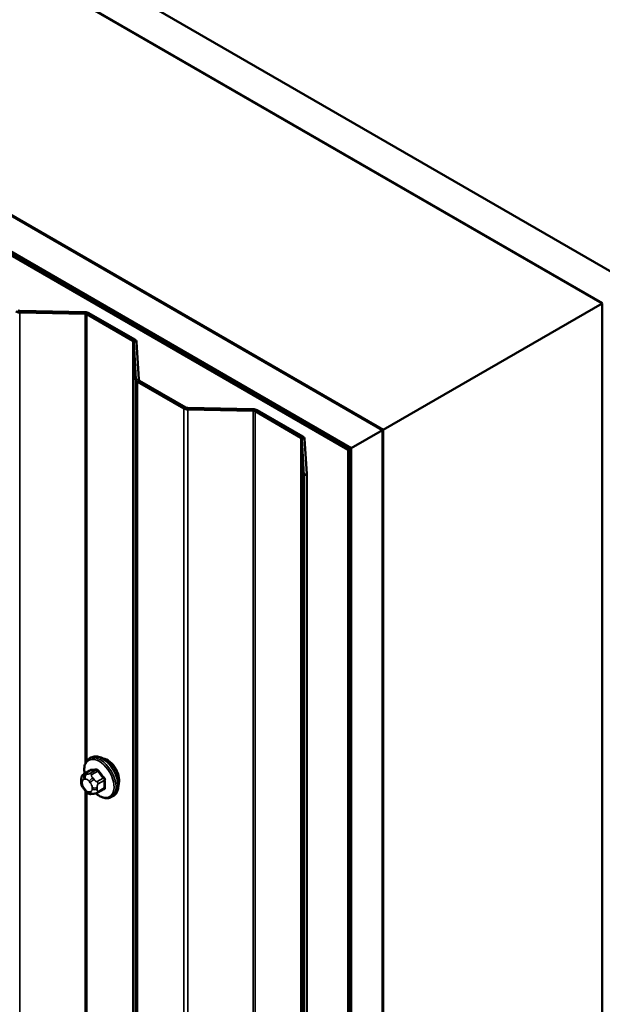
# Model space of a CAD drawing. Units: inches. Extents: x 0.6 to 33.4, y 0.6 to 21.4.
# Drawn here: x 32.1 to 32.7, y 16.9 to 18 of the extents above; entities that cross this region are included whole.
import ezdxf

# ---------------------------------------------------------------- set-up
doc = ezdxf.new("R2010")
doc.units = ezdxf.units.IN
doc.header["$LTSCALE"] = 2
doc.header["$MEASUREMENT"] = 0
doc.layers.add('Visible (ANSI)', color=7, linetype='Continuous', lineweight=50)
doc.layers.add('Visible Narrow (ANSI)', color=7, linetype='Continuous', lineweight=35)

msp = doc.modelspace()

# ---------------------------------------------------------------- linework, layer by layer
at = {"layer": 'Visible (ANSI)'}
for p, q in [((28.21719, 20.37013), (32.77944, 17.73611)), ((32.74409, 17.7157), (28.21719, 20.3293)), ((28.21719, 20.0419), (32.49519, 17.57199)), ((32.45983, 17.55158), (28.21719, 20.00107)), ((28.22002, 19.99536), (32.4563, 17.54954)), ((32.45912, 17.55117), (28.22285, 19.99699)), ((31.96627, 18.16395), (32.74338, 17.71529)), ((32.49589, 17.5724), (31.71878, 18.02107)), ((32.49589, 17.5724), (32.74338, 17.71529)), ((32.74338, 17.71529), (32.74338, 12.81631)), ((32.08487, 17.70502), (32.15883, 17.70352)), ((32.15894, 17.70537), (32.08498, 17.70686)), ((32.16098, 17.70298), (32.21285, 17.67303)), ((32.21512, 17.67434), (32.16324, 17.70429)), ((32.21379, 17.67179), (32.21637, 17.62909)), ((32.21957, 17.62915), (32.21699, 17.67186)), ((32.21824, 17.62661), (32.2706, 17.59638)), ((32.27286, 17.59768), (32.2205, 17.62791)), ((32.2749, 17.5953), (32.34886, 17.59381)), ((32.34897, 17.59565), (32.27501, 17.59714)), ((32.35101, 17.59327), (32.40289, 17.56332)), ((32.40515, 17.56462), (32.35327, 17.59457)), ((32.49519, 17.57199), (32.45983, 17.55158)), ((32.49519, 12.67302), (32.49519, 17.57199)), ((32.49589, 12.67342), (32.49589, 17.5724)), ((32.40382, 17.56207), (32.40633, 17.52069)), ((32.40942, 17.52248), (32.40702, 17.56214)), ((32.4563, 17.54954), (32.45912, 17.55117)), ((32.4563, 12.65056), (32.4563, 17.54954)), ((32.45912, 17.55117), (32.45912, 12.65219)), ((32.45983, 12.6526), (32.45983, 17.55158)), ((32.40633, 17.52069), (32.40942, 17.52248)), ((32.40633, 12.62171), (32.40633, 17.52069)), ((32.40942, 17.52248), (32.40942, 12.6235)), ((32.16364, 17.20059), (32.16577, 17.20181)), ((32.15748, 17.18308), (32.16429, 17.18702)), ((32.15447, 17.17424), (32.15447, 17.17612)), ((32.15884, 17.1646), (32.15744, 17.16635)), ((32.17306, 17.16223), (32.17988, 17.16617)), ((32.1679, 17.16083), (32.1665, 17.16071)), ((32.18864, 17.15729), (32.19077, 17.15851))]:
    msp.add_line(p, q, dxfattribs=at)
for centre, major_axis, start_param, end_param in [((32.08509, 17.70871), (0.0064, 0), 3.9269908, 4.6774824), ((32.08509, 17.70871), (-0.0032, 0), 0.7853982, 1.5358897), ((32.15871, 17.70168), (0.0032, 0), 0.7853982, 1.5358897), ((32.15871, 17.70168), (-0.0064, 0), 3.9269908, 4.6774824), ((32.21059, 17.67173), (0.0032, 0), 0.0349066, 0.7853982), ((32.21059, 17.67173), (0.0064, 0), 0.0349066, 0.7853982), ((32.22277, 17.62922), (-0.0064, 0), 0.0349066, 0.7853982), ((32.22277, 17.62922), (-0.0032, 0), 0.0349066, 0.7853982), ((32.27512, 17.59899), (0.0064, 0), 3.9269908, 4.6774824), ((32.27512, 17.59899), (-0.0032, 0), 0.7853982, 1.5358897), ((32.34875, 17.59196), (0.0032, 0), 0.7853982, 1.5358897), ((32.34875, 17.59196), (-0.0064, 0), 3.9269908, 4.6774824), ((32.40063, 17.56201), (0.0032, 0), 0.0349066, 0.7853982), ((32.40063, 17.56201), (0.0064, 0), 0.0349066, 0.7853982), ((32.1841, 17.18353), (0.00942, -0.01632), 0.4159912, 2.7256015)]:
    msp.add_ellipse(centre, major_axis=major_axis, ratio=0.5773503, start_param=start_param, end_param=end_param, dxfattribs=at)
for points, knots in [([(32.15832, 17.18357), (32.15819, 17.18429), (32.15809, 17.18501), (32.15777, 17.18809), (32.15785, 17.19036), (32.15869, 17.19445), (32.15945, 17.19628), (32.1614, 17.19894), (32.16244, 17.19989), (32.16364, 17.20059)], [7.1063615, 7.1063615, 7.1063615, 7.1063615, 7.2057899, 7.2057899, 7.5393848, 7.5393848, 7.8672685, 7.8672685, 8.115781, 8.115781, 8.115781, 8.115781]), ([(32.16577, 17.20181), (32.16711, 17.20259), (32.16863, 17.20303), (32.17194, 17.20324), (32.17373, 17.20297), (32.17749, 17.20172), (32.17946, 17.20068), (32.1833, 17.19793), (32.18517, 17.19622), (32.18859, 17.19232), (32.19015, 17.19013), (32.19282, 17.18552), (32.19393, 17.18309), (32.19559, 17.1782), (32.19615, 17.17574), (32.19663, 17.17101), (32.19656, 17.16874), (32.19572, 17.16465), (32.19496, 17.16282), (32.19301, 17.16016), (32.19197, 17.1592), (32.19077, 17.15851)], [1.8325957, 1.8325957, 1.8325957, 1.8325957, 2.1102177, 2.1102177, 2.409249, 2.409249, 2.7371461, 2.7371461, 3.0707581, 3.0707581, 3.4022655, 3.4022655, 3.73271, 3.73271, 4.0641973, 4.0641973, 4.3977922, 4.3977922, 4.7256758, 4.7256758, 4.9741884, 4.9741884, 4.9741884, 4.9741884]), ([(32.15447, 17.17612), (32.15447, 17.177), (32.15449, 17.17791), (32.15463, 17.17916), (32.15468, 17.17947), (32.1548, 17.18001), (32.15486, 17.18025), (32.15507, 17.18078), (32.15523, 17.18107), (32.15559, 17.18159), (32.1558, 17.18183), (32.15633, 17.18232), (32.15666, 17.18257), (32.15716, 17.1829), (32.15732, 17.18299), (32.15748, 17.18308)], [0, 0, 0, 0, 0.07975721, 0.07975721, 0.10437466, 0.10437466, 0.12296051, 0.12296051, 0.14788663, 0.14788663, 0.17263521, 0.17263521, 0.20631935, 0.20631935, 0.22235234, 0.22235234, 0.22235234, 0.22235234]), ([(32.15744, 17.16635), (32.15666, 17.16732), (32.1559, 17.16829), (32.15517, 17.16966), (32.15504, 17.16993), (32.15487, 17.17037), (32.15482, 17.17053), (32.15471, 17.17092), (32.15467, 17.17115), (32.15459, 17.17166), (32.15456, 17.17194), (32.15448, 17.17289), (32.15447, 17.17357), (32.15447, 17.17424)], [0, 0, 0, 0, 0.09701132, 0.09701132, 0.11992605, 0.11992605, 0.13282142, 0.13282142, 0.1519633, 0.1519633, 0.17726961, 0.17726961, 0.23848092, 0.23848092, 0.23848092, 0.23848092]), ([(32.1665, 17.16071), (32.1661, 17.16067), (32.16568, 17.16064), (32.16493, 17.16062), (32.1646, 17.16062), (32.16405, 17.16064), (32.16384, 17.16066), (32.16346, 17.16071), (32.1633, 17.16075), (32.1628, 17.16089), (32.16247, 17.16104), (32.16188, 17.16141), (32.16161, 17.16162), (32.16088, 17.16227), (32.16045, 17.16273), (32.15962, 17.16366), (32.15923, 17.16413), (32.15884, 17.1646)], [0, 0, 0, 0, 0.0466736, 0.0466736, 0.08169785, 0.08169785, 0.10019633, 0.10019633, 0.11345958, 0.11345958, 0.14022733, 0.14022733, 0.16668756, 0.16668756, 0.2146195, 0.2146195, 0.26185627, 0.26185627, 0.26185627, 0.26185627]), ([(32.17306, 17.16223), (32.17284, 17.1621), (32.17261, 17.16197), (32.17215, 17.16176), (32.17193, 17.16166), (32.17153, 17.16151), (32.17135, 17.16145), (32.17094, 17.16133), (32.17072, 17.16127), (32.17033, 17.16118), (32.17016, 17.16115), (32.1697, 17.16106), (32.16942, 17.16101), (32.16871, 17.16091), (32.16829, 17.16087), (32.1679, 17.16083)], [0, 0, 0, 0, 0.02253627, 0.02253627, 0.04087028, 0.04087028, 0.05538828, 0.05538828, 0.07330019, 0.07330019, 0.08915654, 0.08915654, 0.1176097, 0.1176097, 0.16280179, 0.16280179, 0.16280179, 0.16280179]), ([(32.18864, 17.15729), (32.1873, 17.15651), (32.18577, 17.15607), (32.18247, 17.15585), (32.18067, 17.15612), (32.17692, 17.15737), (32.17495, 17.15842), (32.17237, 17.16027), (32.17169, 17.16079), (32.17104, 17.16136)], [4.9741884, 4.9741884, 4.9741884, 4.9741884, 5.2518103, 5.2518103, 5.5508417, 5.5508417, 5.8787388, 5.8787388, 5.9959564, 5.9959564, 5.9959564, 5.9959564])]:
    msp.add_open_spline(points, degree=3, knots=knots, dxfattribs=at)
at = {"layer": 'Visible Narrow (ANSI)'}
for p, q in [((32.08498, 17.70686), (32.08487, 17.70502)), ((32.08487, 17.70502), (32.08487, 12.80604)), ((32.15894, 17.70537), (32.15883, 17.70352)), ((32.15883, 17.70352), (32.15883, 17.19444)), ((32.16324, 17.70429), (32.16098, 17.70298)), ((32.16098, 17.70298), (32.16098, 17.19833)), ((32.21512, 17.67434), (32.21285, 17.67303)), ((32.21285, 17.67303), (32.21285, 12.77405)), ((32.21699, 17.67186), (32.21379, 17.67179)), ((32.21379, 17.67179), (32.21379, 12.77281)), ((32.21957, 17.62915), (32.21637, 17.62909)), ((32.21637, 17.62909), (32.21637, 12.73011)), ((32.2205, 17.62791), (32.21824, 17.62661)), ((32.21824, 17.62661), (32.21824, 12.72763)), ((32.27286, 17.59768), (32.2706, 17.59638)), ((32.2706, 17.59638), (32.2706, 12.6974)), ((32.27501, 17.59714), (32.2749, 17.5953)), ((32.2749, 17.5953), (32.2749, 12.69632)), ((32.34897, 17.59565), (32.34886, 17.59381)), ((32.34886, 17.59381), (32.34886, 12.69483)), ((32.35327, 17.59457), (32.35101, 17.59327)), ((32.35101, 17.59327), (32.35101, 12.69429)), ((32.40515, 17.56462), (32.40289, 17.56332)), ((32.40289, 17.56332), (32.40289, 12.66434)), ((32.40702, 17.56214), (32.40382, 17.56207)), ((32.40382, 17.56207), (32.40382, 12.66309)), ((32.15792, 17.18322), (32.16469, 17.18713)), ((32.17098, 17.18769), (32.16421, 17.18378)), ((32.15773, 17.17746), (32.15913, 17.17758)), ((32.16055, 17.18286), (32.15914, 17.18274)), ((32.16633, 17.18256), (32.1731, 17.18647)), ((32.16896, 17.17707), (32.16756, 17.17882)), ((32.17939, 17.17864), (32.17262, 17.17473)), ((32.17368, 17.172), (32.18045, 17.1759)), ((32.15564, 17.17261), (32.15564, 17.17448)), ((32.15913, 17.16547), (32.15773, 17.16722)), ((32.15883, 17.16462), (32.15883, 15.23485)), ((32.16331, 17.17517), (32.16472, 17.17342)), ((32.16681, 17.16803), (32.16681, 17.16616)), ((32.17247, 17.16616), (32.17247, 17.16803)), ((32.18045, 17.16751), (32.17368, 17.1636)), ((32.16098, 17.1622), (32.16098, 15.23874)), ((32.16472, 17.16319), (32.16331, 17.16306))]:
    msp.add_line(p, q, dxfattribs=at)
for centre, major_axis, ratio, start_param, end_param in [((32.17482, 17.17817), (-0.01186, 0.02054), 0.5773503, 2.1358827, 7.2774852), ((32.17614, 17.17894), (-0.0125, 0.02165), 0.5773503, 3.1415927, 6.2831853), ((32.17827, 17.18016), (-0.0125, 0.02165), 0.5773503, 3.1415927, 6.2831853), ((32.16433, 17.18804), (0.000041, -0.000999), 0.8311618, 0.3898609, 1.7679594), ((32.21444, 17.21432), (0.06164, 0.02391), 0.2113249, 3.6957074, 3.8513065), ((32.21416, 17.21506), (-0.06072, -0.02356), 0.2113249, 0.5541147, 0.7097139), ((32.17063, 17.1886), (0.000129, -0.000992), 0.7414172, 0.3203717, 1.6984702), ((32.17345, 17.18697), (-0.000818, -0.000575), 0.2555579, 0.9540482, 2.3321467), ((32.22314, 17.20987), (-0.05329, 0.03745), 0.7886751, 1.1421173, 1.2977165), ((32.15847, 17.17612), (-0.004, 0), 0.5773503, 0, 0.7853982), ((32.15982, 17.17207), (-0.00296, 0.00512), 0.5773503, 6.0213859, 7.0685835), ((32.16056, 17.17909), (-0.00036, 0.00398), 0.7886751, 0.3508794, 1.9216757), ((32.15898, 17.18049), (-0.0015, 0.0026), 0.5773503, 6.0213859, 6.2831853), ((32.16196, 17.17922), (-0.00036, 0.00398), 0.7886751, 0.3508794, 1.9216757), ((32.16122, 17.1722), (-0.00296, 0.00512), 0.5773503, 4.9741884, 6.0213859), ((32.16614, 17.1768), (-0.00312, -0.00251), 0.2113249, 4.0804747, 5.651271), ((32.16527, 17.18105), (-0.0015, 0.0026), 0.5773503, 4.9741884, 6.0213859), ((32.16755, 17.17505), (0.00312, 0.00251), 0.2113249, 0.938882, 2.5096783), ((32.22286, 17.20946), (0.05409, -0.03802), 0.7886751, 4.28371, 4.4393091), ((32.17975, 17.17914), (0.000738, 0.000675), 0.1658133, 4.0684645, 5.446563), ((32.22706, 17.19862), (-0.03306, -0.05726), 0.5773503, 5.4199876, 5.5755867), ((32.18116, 17.1755), (-0.000998, 0.000065), 0.5307316, 4.1556766, 5.5337751), ((32.22763, 17.19829), (0.03257, 0.05641), 0.5773503, 2.2783949, 2.4339941), ((32.15847, 17.17424), (-0.004, 0), 0.5773503, 0, 0.7853982), ((32.15982, 17.1702), (-0.00296, 0.00512), 0.5773503, 0.7853982, 1.8325957), ((32.16056, 17.16886), (-0.00312, -0.00251), 0.2113249, 5.651271, 6.2831853), ((32.16196, 17.16711), (-0.00312, -0.00251), 0.2113249, 5.651271, 6.2831853), ((32.16122, 17.16845), (0.00296, -0.00512), 0.5773503, 4.9741884, 6.0213859), ((32.16263, 17.17045), (0.00296, -0.00512), 0.5773503, 0.7853982, 1.8325957), ((32.16263, 17.16857), (0.00296, -0.00512), 0.5773503, 6.0213859, 7.0685835), ((32.16964, 17.16967), (-0.004, 0), 0.5773503, 0.7853982, 2.3561945), ((32.16964, 17.16779), (0.004, 0), 0.5773503, 3.9269908, 5.4977871), ((32.17156, 17.17322), (0.0015, -0.0026), 0.5773503, 0.7853982, 1.8325957), ((32.22314, 17.1919), (0.06072, 0.02356), 0.2113249, 3.8121464, 3.8513065), ((32.17975, 17.16509), (-0.000129, 0.000992), 0.7414172, 5.2254585, 6.1180828), ((32.18116, 17.1671), (0.000998, 0.00007), 0.6204762, 0.9360492, 2.3141477), ((32.16614, 17.16469), (0.00036, -0.00398), 0.7886751, 5.0632684, 6.2831853), ((32.16755, 17.16482), (0.00036, -0.00398), 0.7886751, 5.0632684, 6.2831853), ((32.17156, 17.16483), (0.0015, -0.0026), 0.5773503, 0, 0.7853982)]:
    msp.add_ellipse(centre, major_axis=major_axis, ratio=ratio, start_param=start_param, end_param=end_param, dxfattribs=at)
for points, knots in [([(32.16514, 17.18827), (32.16504, 17.18827), (32.16495, 17.18825), (32.16458, 17.18815), (32.16434, 17.18796), (32.16401, 17.18747), (32.16391, 17.18721), (32.16382, 17.18685), (32.16381, 17.18679), (32.1638, 17.18674)], [-0.105943778, -0.105943778, -0.105943778, -0.105943778, -0.092687007, -0.092687007, -0.051492782, -0.051492782, -0.019804916, -0.019804916, -0.014154518, -0.014154518, -0.014154518, -0.014154518]), ([(32.16429, 17.18702), (32.16435, 17.18705), (32.16442, 17.18708), (32.16455, 17.18712), (32.16462, 17.18713), (32.16469, 17.18713)], [0.079431459, 0.079431459, 0.079431459, 0.079431459, 0.092687007, 0.092687007, 0.105943778, 0.105943778, 0.105943778, 0.105943778]), ([(32.17098, 17.18769), (32.17111, 17.18771), (32.17125, 17.18771), (32.17162, 17.18766), (32.17185, 17.18758), (32.17236, 17.1873), (32.17263, 17.18706), (32.17296, 17.18667), (32.17303, 17.18657), (32.1731, 17.18647)], [0, 0, 0, 0, 0.01980492, 0.01980492, 0.05149278, 0.05149278, 0.09268701, 0.09268701, 0.10594378, 0.10594378, 0.10594378, 0.10594378]), ([(32.17413, 17.18721), (32.17403, 17.18735), (32.17393, 17.18748), (32.1735, 17.18799), (32.17313, 17.18829), (32.17246, 17.18867), (32.17216, 17.18877), (32.17169, 17.18884), (32.17151, 17.18885), (32.17134, 17.18882)], [-0.10594378, -0.10594378, -0.10594378, -0.10594378, -0.09268701, -0.09268701, -0.05149278, -0.05149278, -0.01980492, -0.01980492, 0, 0, 0, 0]), ([(32.17939, 17.17864), (32.17953, 17.1785), (32.17965, 17.17835), (32.17995, 17.17793), (32.1801, 17.17765), (32.18036, 17.177), (32.18045, 17.17661), (32.18047, 17.17613), (32.18046, 17.17602), (32.18045, 17.1759)], [0, 0, 0, 0, 0.01980492, 0.01980492, 0.05149278, 0.05149278, 0.09268701, 0.09268701, 0.10594378, 0.10594378, 0.10594378, 0.10594378]), ([(32.18172, 17.17591), (32.18173, 17.17606), (32.18173, 17.17621), (32.18169, 17.17683), (32.18158, 17.17733), (32.18123, 17.1782), (32.18104, 17.17856), (32.18066, 17.17911), (32.1805, 17.17932), (32.18033, 17.1795)], [-0.10594378, -0.10594378, -0.10594378, -0.10594378, -0.09268701, -0.09268701, -0.05149278, -0.05149278, -0.01980492, -0.01980492, 0, 0, 0, 0]), ([(32.18045, 17.16751), (32.18047, 17.16736), (32.18047, 17.16722), (32.18042, 17.16686), (32.18035, 17.16667), (32.18015, 17.16637), (32.18003, 17.16625), (32.17988, 17.16617)], [0, 0, 0, 0, 0.019804916, 0.019804916, 0.051492782, 0.051492782, 0.079431459, 0.079431459, 0.079431459, 0.079431459]), ([(32.18033, 17.16566), (32.18044, 17.16568), (32.18055, 17.1657), (32.18098, 17.16584), (32.18124, 17.16604), (32.18156, 17.16653), (32.18166, 17.16678), (32.18173, 17.16725), (32.18173, 17.16744), (32.18172, 17.16764)], [-0.10594378, -0.10594378, -0.10594378, -0.10594378, -0.09268701, -0.09268701, -0.05149278, -0.05149278, -0.01980492, -0.01980492, 0, 0, 0, 0])]:
    msp.add_open_spline(points, degree=3, knots=knots, dxfattribs=at)
for points in [[(32.15914, 17.18274), (32.1567, 17.18252), (32.15792, 17.18322)], [(32.16421, 17.18378), (32.16299, 17.18308), (32.16055, 17.18286)], [(32.16756, 17.17882), (32.16511, 17.18185), (32.16633, 17.18256)], [(32.17262, 17.17473), (32.17141, 17.17403), (32.16896, 17.17707)], [(32.17247, 17.16803), (32.17247, 17.17129), (32.17368, 17.172)], [(32.17368, 17.1636), (32.17247, 17.1629), (32.17247, 17.16616)]]:
    msp.add_open_spline(points, degree=2, dxfattribs=at)

doc.saveas('drawing.dxf')
